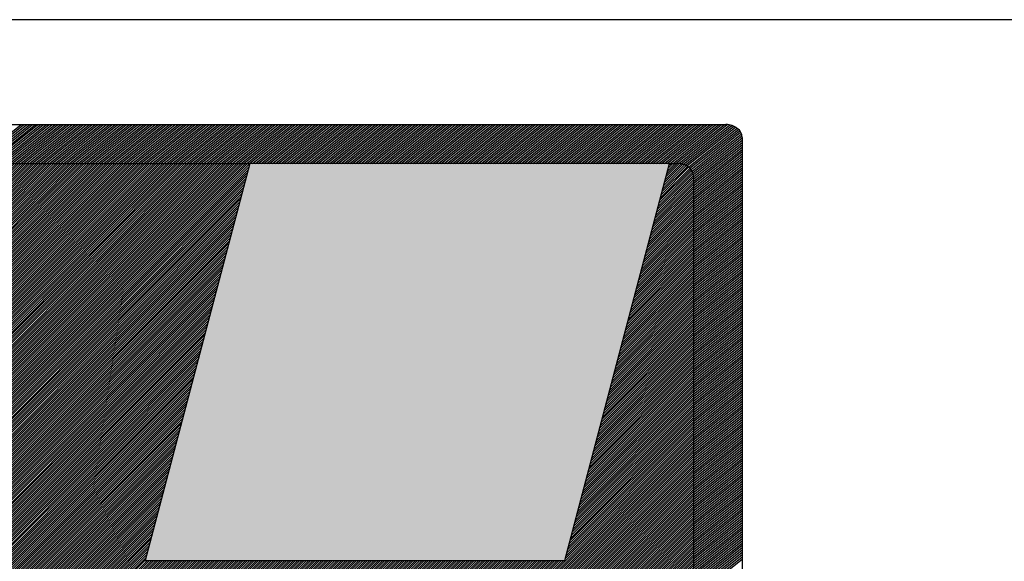
# Model space of a CAD drawing. Extents: x 219 to 1564, y -235 to 699.
# Drawn here: x 1106 to 1114, y 480 to 484 of the extents above; entities that cross this region are included whole.
import ezdxf

# ---------------------------------------------------------------- set-up
doc = ezdxf.new("R2010")
doc.units = 0
doc.header["$LTSCALE"] = 5
doc.linetypes.add('DASHDOT', pattern=[1, 0.5, -0.25, 0, -0.25])
doc.linetypes.add('HIDDEN', pattern=[0.375, 0.25, -0.125])
doc.layers.get('0').update_dxf_attribs({"linetype": 'CONTINUOUS'})
for name, color, linetype in [('AREA-N', 10, 'DASHDOT'), ('MF', 2, 'HIDDEN'), ('REG60-100', 7, 'CONTINUOUS')]:
    doc.layers.add(name, color=color, linetype=linetype)

msp = doc.modelspace()

# ---------------------------------------------------------------- hatches: boundary and pattern name
at = {"layer": 'AREA-N'}
h = msp.add_hatch(dxfattribs=at)
h.set_pattern_fill('ANSI31', color=50, scale=0.1, style=0)
h.set_pattern_definition([(45, (-189943.122345, -1675662.535616), (-0.00883883476483, 0.00883883476483), [])])
h.paths.add_polyline_path([(1110.543, 479.7808), (1107.1396, 479.7808), (1107.9848, 482.9982), (1105.8597, 482.9999), (1104.9619, 479.5925), (1104.9619, 479.556), (1104.9856, 479.5042), (1105.0504, 479.4676), (1105.0903, 479.4658), (1110.2982, 479.4658), (1110.3473, 479.46), (1110.3969, 479.4342), (1110.4246, 479.3986), (1110.4306, 479.3728), (1110.4266, 479.3392), (1109.5288, 475.9318), (1111.4553, 475.9318), (1111.4985, 475.938), (1111.5445, 475.961), (1111.5753, 475.9891), (1111.5866, 476.0368), (1111.5866, 482.8949), (1111.5731, 482.9421), (1111.5399, 482.9751), (1111.4921, 482.9935), (1111.4743, 482.9988), (1111.4553, 482.9999), (1111.3913, 482.9999)])

# ---------------------------------------------------------------- linework, layer by layer
at = {"color": 80}
msp.add_solid([(1110.543, 479.7808), (1111.3913, 482.9999), (1107.139, 479.7808), (1107.9872, 482.9999)], dxfattribs=at)
at = {"layer": 'MF', "color": 160, "linetype": 'CONTINUOUS'}
for p, q in [((1100.045, 483.3149), (1111.8491, 483.3149)), ((1105.7395, 482.9999), (1106.1332, 483.3149)), ((1105.7627, 482.9999), (1106.1564, 483.3149)), ((1105.7859, 482.9999), (1106.1796, 483.3149)), ((1105.8091, 482.9999), (1106.2028, 483.3149)), ((1105.8323, 482.9999), (1106.226, 483.3149)), ((1105.8555, 482.9999), (1106.2492, 483.3149)), ((1105.8751, 482.9999), (1106.2688, 483.3149)), ((1105.8983, 482.9999), (1106.292, 483.3149)), ((1105.9215, 482.9999), (1106.3153, 483.3149)), ((1105.9447, 482.9999), (1106.3385, 483.3149)), ((1105.9679, 482.9999), (1106.3617, 483.3149)), ((1105.9911, 482.9999), (1106.3849, 483.3149)), ((1106.0143, 482.9999), (1106.4081, 483.3149)), ((1106.0375, 482.9999), (1106.4313, 483.3149)), ((1106.0607, 482.9999), (1106.4545, 483.3149)), ((1106.0839, 482.9999), (1106.4777, 483.3149)), ((1106.1071, 482.9999), (1106.5009, 483.3149)), ((1106.1303, 482.9999), (1106.5241, 483.3149)), ((1106.1535, 482.9999), (1106.5473, 483.3149)), ((1106.1767, 482.9999), (1106.5705, 483.3149)), ((1106.1999, 482.9999), (1106.5937, 483.3149)), ((1106.2231, 482.9999), (1106.6169, 483.3149)), ((1106.2463, 482.9999), (1106.6401, 483.3149)), ((1106.2695, 482.9999), (1106.6633, 483.3149)), ((1106.2927, 482.9999), (1106.6865, 483.3149)), ((1106.3159, 482.9999), (1106.7097, 483.3149)), ((1106.3391, 482.9999), (1106.7329, 483.3149)), ((1106.3623, 482.9999), (1106.7561, 483.3149)), ((1106.3855, 482.9999), (1106.7793, 483.3149)), ((1106.4087, 482.9999), (1106.8025, 483.3149)), ((1106.4319, 482.9999), (1106.8257, 483.3149)), ((1106.4551, 482.9999), (1106.8489, 483.3149)), ((1106.4783, 482.9999), (1106.8721, 483.3149)), ((1106.5016, 482.9999), (1106.8953, 483.3149)), ((1106.5248, 482.9999), (1106.9185, 483.3149)), ((1106.548, 482.9999), (1106.9417, 483.3149)), ((1106.5712, 482.9999), (1106.9649, 483.3149)), ((1106.5944, 482.9999), (1106.9881, 483.3149)), ((1106.6176, 482.9999), (1107.0113, 483.3149)), ((1106.6408, 482.9999), (1107.0345, 483.3149)), ((1106.664, 482.9999), (1107.0577, 483.3149)), ((1106.6872, 482.9999), (1107.0809, 483.3149)), ((1106.7104, 482.9999), (1107.1041, 483.3149)), ((1106.7336, 482.9999), (1107.1273, 483.3149)), ((1106.7568, 482.9999), (1107.1505, 483.3149)), ((1106.78, 482.9999), (1107.1737, 483.3149)), ((1106.8032, 482.9999), (1107.1969, 483.3149)), ((1106.8264, 482.9999), (1107.2201, 483.3149)), ((1106.8496, 482.9999), (1107.2433, 483.3149)), ((1106.8728, 482.9999), (1107.2665, 483.3149)), ((1106.896, 482.9999), (1107.2897, 483.3149)), ((1106.9192, 482.9999), (1107.3129, 483.3149)), ((1106.9424, 482.9999), (1107.3361, 483.3149)), ((1106.9656, 482.9999), (1107.3593, 483.3149)), ((1106.9888, 482.9999), (1107.3825, 483.3149)), ((1107.012, 482.9999), (1107.4057, 483.3149)), ((1107.0352, 482.9999), (1107.4289, 483.3149)), ((1107.0584, 482.9999), (1107.4521, 483.3149)), ((1107.0816, 482.9999), (1107.4753, 483.3149)), ((1107.1048, 482.9999), (1107.4986, 483.3149)), ((1107.128, 482.9999), (1107.5218, 483.3149)), ((1107.1512, 482.9999), (1107.545, 483.3149)), ((1107.1744, 482.9999), (1107.5682, 483.3149)), ((1107.1976, 482.9999), (1107.5914, 483.3149)), ((1107.2208, 482.9999), (1107.6146, 483.3149)), ((1107.244, 482.9999), (1107.6378, 483.3149)), ((1107.2672, 482.9999), (1107.661, 483.3149)), ((1107.2904, 482.9999), (1107.6842, 483.3149)), ((1107.3136, 482.9999), (1107.7074, 483.3149)), ((1107.3368, 482.9999), (1107.7306, 483.3149)), ((1107.36, 482.9999), (1107.7538, 483.3149)), ((1107.3832, 482.9999), (1107.777, 483.3149)), ((1107.4064, 482.9999), (1107.8002, 483.3149)), ((1107.4296, 482.9999), (1107.8234, 483.3149)), ((1107.4528, 482.9999), (1107.8466, 483.3149)), ((1107.476, 482.9999), (1107.8698, 483.3149)), ((1107.4992, 482.9999), (1107.893, 483.3149)), ((1107.5224, 482.9999), (1107.9162, 483.3149)), ((1107.5456, 482.9999), (1107.9394, 483.3149)), ((1107.5688, 482.9999), (1107.9626, 483.3149)), ((1107.592, 482.9999), (1107.9858, 483.3149)), ((1107.6152, 482.9999), (1108.009, 483.3149)), ((1107.6384, 482.9999), (1108.0322, 483.3149)), ((1107.6616, 482.9999), (1108.0554, 483.3149)), ((1107.6848, 482.9999), (1108.0786, 483.3149)), ((1107.7081, 482.9999), (1108.1018, 483.3149)), ((1107.7313, 482.9999), (1108.125, 483.3149)), ((1107.7545, 482.9999), (1108.1482, 483.3149)), ((1107.7777, 482.9999), (1108.1714, 483.3149)), ((1107.8009, 482.9999), (1108.1946, 483.3149)), ((1107.8241, 482.9999), (1108.2178, 483.3149)), ((1107.8473, 482.9999), (1108.241, 483.3149)), ((1107.8705, 482.9999), (1108.2642, 483.3149)), ((1107.8937, 482.9999), (1108.2874, 483.3149)), ((1107.9169, 482.9999), (1108.3106, 483.3149)), ((1107.9401, 482.9999), (1108.3338, 483.3149)), ((1107.9633, 482.9999), (1108.357, 483.3149)), ((1107.9865, 482.9999), (1108.3802, 483.3149)), ((1108.0097, 482.9999), (1108.4034, 483.3149)), ((1108.0329, 482.9999), (1108.4266, 483.3149)), ((1108.0561, 482.9999), (1108.4498, 483.3149)), ((1108.0793, 482.9999), (1108.473, 483.3149)), ((1108.1025, 482.9999), (1108.4962, 483.3149)), ((1108.1257, 482.9999), (1108.5194, 483.3149)), ((1108.1489, 482.9999), (1108.5426, 483.3149)), ((1108.1721, 482.9999), (1108.5658, 483.3149)), ((1108.1953, 482.9999), (1108.589, 483.3149)), ((1108.2185, 482.9999), (1108.6122, 483.3149)), ((1108.2417, 482.9999), (1108.6354, 483.3149)), ((1108.2649, 482.9999), (1108.6586, 483.3149)), ((1108.2881, 482.9999), (1108.6818, 483.3149)), ((1108.3113, 482.9999), (1108.7051, 483.3149)), ((1108.3345, 482.9999), (1108.7283, 483.3149)), ((1108.3577, 482.9999), (1108.7515, 483.3149)), ((1108.3809, 482.9999), (1108.7747, 483.3149)), ((1108.4041, 482.9999), (1108.7979, 483.3149)), ((1108.4273, 482.9999), (1108.8211, 483.3149)), ((1108.4505, 482.9999), (1108.8443, 483.3149)), ((1108.4737, 482.9999), (1108.8675, 483.3149)), ((1108.4969, 482.9999), (1108.8907, 483.3149)), ((1108.5201, 482.9999), (1108.9139, 483.3149)), ((1108.5433, 482.9999), (1108.9371, 483.3149)), ((1108.5665, 482.9999), (1108.9603, 483.3149)), ((1108.5897, 482.9999), (1108.9835, 483.3149)), ((1108.6129, 482.9999), (1109.0067, 483.3149)), ((1108.6361, 482.9999), (1109.0299, 483.3149)), ((1108.6593, 482.9999), (1109.0531, 483.3149)), ((1108.6825, 482.9999), (1109.0763, 483.3149)), ((1108.7057, 482.9999), (1109.0995, 483.3149)), ((1108.7289, 482.9999), (1109.1227, 483.3149)), ((1108.7521, 482.9999), (1109.1459, 483.3149)), ((1108.7753, 482.9999), (1109.1691, 483.3149)), ((1108.7985, 482.9999), (1109.1923, 483.3149)), ((1108.8217, 482.9999), (1109.2155, 483.3149)), ((1108.8449, 482.9999), (1109.2387, 483.3149)), ((1108.8681, 482.9999), (1109.2619, 483.3149)), ((1108.8914, 482.9999), (1109.2851, 483.3149)), ((1108.9146, 482.9999), (1109.3083, 483.3149)), ((1108.9378, 482.9999), (1109.3315, 483.3149)), ((1108.961, 482.9999), (1109.3547, 483.3149)), ((1108.9842, 482.9999), (1109.3779, 483.3149)), ((1109.0074, 482.9999), (1109.4011, 483.3149)), ((1109.0306, 482.9999), (1109.4243, 483.3149)), ((1109.0538, 482.9999), (1109.4475, 483.3149)), ((1109.077, 482.9999), (1109.4707, 483.3149)), ((1109.1002, 482.9999), (1109.4939, 483.3149)), ((1109.1234, 482.9999), (1109.5171, 483.3149)), ((1109.1466, 482.9999), (1109.5403, 483.3149)), ((1109.1698, 482.9999), (1109.5635, 483.3149)), ((1109.193, 482.9999), (1109.5867, 483.3149)), ((1109.2162, 482.9999), (1109.6099, 483.3149)), ((1109.2394, 482.9999), (1109.6331, 483.3149)), ((1109.2626, 482.9999), (1109.6563, 483.3149)), ((1109.2858, 482.9999), (1109.6795, 483.3149)), ((1109.309, 482.9999), (1109.7027, 483.3149)), ((1109.3322, 482.9999), (1109.7259, 483.3149)), ((1109.3554, 482.9999), (1109.7491, 483.3149)), ((1109.3786, 482.9999), (1109.7723, 483.3149)), ((1109.4018, 482.9999), (1109.7955, 483.3149)), ((1109.425, 482.9999), (1109.8187, 483.3149)), ((1109.4482, 482.9999), (1109.8419, 483.3149)), ((1109.4714, 482.9999), (1109.8651, 483.3149)), ((1109.4946, 482.9999), (1109.8884, 483.3149)), ((1109.5178, 482.9999), (1109.9116, 483.3149)), ((1109.541, 482.9999), (1109.9348, 483.3149)), ((1109.5642, 482.9999), (1109.958, 483.3149)), ((1109.5874, 482.9999), (1109.9812, 483.3149)), ((1109.6106, 482.9999), (1110.0044, 483.3149)), ((1109.6338, 482.9999), (1110.0276, 483.3149)), ((1109.657, 482.9999), (1110.0508, 483.3149)), ((1109.6802, 482.9999), (1110.074, 483.3149)), ((1109.7034, 482.9999), (1110.0972, 483.3149)), ((1109.7266, 482.9999), (1110.1204, 483.3149)), ((1109.7498, 482.9999), (1110.1436, 483.3149)), ((1109.773, 482.9999), (1110.1668, 483.3149)), ((1109.7962, 482.9999), (1110.19, 483.3149)), ((1109.8194, 482.9999), (1110.2132, 483.3149)), ((1109.8426, 482.9999), (1110.2364, 483.3149)), ((1109.8658, 482.9999), (1110.2596, 483.3149)), ((1109.889, 482.9999), (1110.2828, 483.3149)), ((1109.9122, 482.9999), (1110.306, 483.3149)), ((1109.9354, 482.9999), (1110.3292, 483.3149)), ((1109.9586, 482.9999), (1110.3524, 483.3149)), ((1109.9818, 482.9999), (1110.3756, 483.3149)), ((1110.005, 482.9999), (1110.3988, 483.3149)), ((1110.0282, 482.9999), (1110.422, 483.3149)), ((1110.0514, 482.9999), (1110.4452, 483.3149)), ((1110.0746, 482.9999), (1110.4684, 483.3149)), ((1110.0979, 482.9999), (1110.4916, 483.3149)), ((1110.1211, 482.9999), (1110.5148, 483.3149)), ((1110.1443, 482.9999), (1110.538, 483.3149)), ((1110.1675, 482.9999), (1110.5612, 483.3149)), ((1110.1907, 482.9999), (1110.5844, 483.3149)), ((1110.2139, 482.9999), (1110.6076, 483.3149)), ((1110.2371, 482.9999), (1110.6308, 483.3149)), ((1110.2603, 482.9999), (1110.654, 483.3149)), ((1110.2835, 482.9999), (1110.6772, 483.3149)), ((1110.3067, 482.9999), (1110.7004, 483.3149)), ((1110.3299, 482.9999), (1110.7236, 483.3149)), ((1110.3531, 482.9999), (1110.7468, 483.3149)), ((1110.3763, 482.9999), (1110.77, 483.3149)), ((1110.3995, 482.9999), (1110.7932, 483.3149)), ((1110.4227, 482.9999), (1110.8164, 483.3149)), ((1110.4459, 482.9999), (1110.8396, 483.3149)), ((1110.4691, 482.9999), (1110.8628, 483.3149)), ((1110.4923, 482.9999), (1110.886, 483.3149)), ((1110.5155, 482.9999), (1110.9092, 483.3149)), ((1110.5387, 482.9999), (1110.9324, 483.3149)), ((1110.5619, 482.9999), (1110.9556, 483.3149)), ((1110.5851, 482.9999), (1110.9788, 483.3149)), ((1110.6083, 482.9999), (1111.002, 483.3149)), ((1110.6315, 482.9999), (1111.0252, 483.3149)), ((1110.6547, 482.9999), (1111.0484, 483.3149)), ((1110.6779, 482.9999), (1111.0716, 483.3149)), ((1110.7011, 482.9999), (1111.0949, 483.3149)), ((1110.7243, 482.9999), (1111.1181, 483.3149)), ((1110.7475, 482.9999), (1111.1413, 483.3149)), ((1110.7707, 482.9999), (1111.1645, 483.3149)), ((1110.7939, 482.9999), (1111.1877, 483.3149)), ((1110.8171, 482.9999), (1111.2109, 483.3149)), ((1110.8403, 482.9999), (1111.2341, 483.3149)), ((1110.8635, 482.9999), (1111.2573, 483.3149)), ((1110.8867, 482.9999), (1111.2805, 483.3149)), ((1110.9099, 482.9999), (1111.3037, 483.3149)), ((1110.9331, 482.9999), (1111.3269, 483.3149)), ((1110.9563, 482.9999), (1111.3501, 483.3149)), ((1110.9795, 482.9999), (1111.3733, 483.3149)), ((1111.0027, 482.9999), (1111.3965, 483.3149)), ((1111.0259, 482.9999), (1111.4197, 483.3149)), ((1111.0491, 482.9999), (1111.4429, 483.3149)), ((1111.0723, 482.9999), (1111.4661, 483.3149)), ((1111.0955, 482.9999), (1111.4893, 483.3149)), ((1111.1187, 482.9999), (1111.5125, 483.3149)), ((1111.1419, 482.9999), (1111.5357, 483.3149)), ((1111.1651, 482.9999), (1111.5589, 483.3149)), ((1111.1883, 482.9999), (1111.5821, 483.3149)), ((1111.2115, 482.9999), (1111.6053, 483.3149)), ((1111.2347, 482.9999), (1111.6285, 483.3149)), ((1111.2579, 482.9999), (1111.6517, 483.3149)), ((1111.2811, 482.9999), (1111.6749, 483.3149)), ((1111.3044, 482.9999), (1111.6981, 483.3149)), ((1111.3276, 482.9999), (1111.7213, 483.3149)), ((1111.3508, 482.9999), (1111.7445, 483.3149)), ((1111.374, 482.9999), (1111.7677, 483.3149)), ((1111.3972, 482.9999), (1111.7909, 483.3149)), ((1111.4204, 482.9999), (1111.8141, 483.3149)), ((1111.4436, 482.9999), (1111.8373, 483.3149)), ((1111.4663, 482.9995), (1111.8601, 483.3145)), ((1111.4863, 482.9969), (1111.88, 483.3119)), ((1111.5039, 482.9924), (1111.8976, 483.3074)), ((1111.5196, 482.9865), (1111.9133, 483.3015)), ((1111.5337, 482.9792), (1111.9274, 483.2942)), ((1111.5462, 482.9706), (1111.94, 483.2856)), ((1111.5573, 482.961), (1111.9511, 483.276)), ((1111.567, 482.9501), (1111.9607, 483.2651)), ((1111.575, 482.938), (1111.9688, 483.253)), ((1111.5813, 482.9244), (1111.975, 483.2394)), ((1111.5854, 482.9092), (1111.9791, 483.2242)), ((1111.5866, 482.8916), (1111.9803, 483.2066)), ((1111.5866, 482.873), (1111.9803, 483.188)), ((1111.5866, 482.8544), (1111.9803, 483.1694)), ((1111.5866, 482.8359), (1111.9803, 483.1509)), ((1111.9803, 483.2099), (1111.9803, 475.7218)), ((1111.5866, 482.8173), (1111.9803, 483.1323)), ((1111.5866, 482.7988), (1111.9803, 483.1138)), ((1111.5866, 482.7802), (1111.9803, 483.0952)), ((1111.5866, 482.7616), (1111.9803, 483.0766)), ((1105.8597, 482.9999), (1107.9872, 482.9999)), ((1111.5866, 482.7431), (1111.9803, 483.0581)), ((1111.5866, 482.7245), (1111.9803, 483.0395)), ((1111.5866, 482.706), (1111.9803, 483.021)), ((1111.5866, 482.6874), (1111.9803, 483.0024)), ((1111.5866, 482.6688), (1111.9803, 482.9838)), ((1111.5866, 482.6503), (1111.9803, 482.9653)), ((1111.5866, 482.6317), (1111.9803, 482.9467)), ((1111.5866, 482.6131), (1111.9803, 482.9281)), ((1111.5866, 482.5946), (1111.9803, 482.9096)), ((1111.5866, 482.8949), (1111.5866, 476.0368)), ((1111.5866, 482.576), (1111.9803, 482.891)), ((1111.5866, 482.5575), (1111.9803, 482.8725)), ((1111.5866, 482.5389), (1111.9803, 482.8539)), ((1111.5866, 482.5203), (1111.9803, 482.8353)), ((1111.5866, 482.5018), (1111.9803, 482.8168)), ((1111.5866, 482.4832), (1111.9803, 482.7982)), ((1111.5866, 482.4647), (1111.9803, 482.7797)), ((1111.5866, 482.4461), (1111.9803, 482.7611)), ((1111.5866, 482.4275), (1111.9803, 482.7425)), ((1111.5866, 482.409), (1111.9803, 482.724)), ((1111.5866, 482.3904), (1111.9803, 482.7054)), ((1111.5866, 482.3718), (1111.9803, 482.6868)), ((1111.5866, 482.3533), (1111.9803, 482.6683)), ((1111.5866, 482.3347), (1111.9803, 482.6497)), ((1111.5866, 482.3162), (1111.9803, 482.6312)), ((1111.5866, 482.2976), (1111.9803, 482.6126)), ((1111.5866, 482.279), (1111.9803, 482.594)), ((1111.5866, 482.2605), (1111.9803, 482.5755)), ((1111.5866, 482.2419), (1111.9803, 482.5569)), ((1111.5866, 482.2234), (1111.9803, 482.5384)), ((1111.5866, 482.2048), (1111.9803, 482.5198)), ((1111.5866, 482.1862), (1111.9803, 482.5012)), ((1111.5866, 482.1677), (1111.9803, 482.4827)), ((1111.5866, 482.1491), (1111.9803, 482.4641)), ((1111.5866, 482.1305), (1111.9803, 482.4455)), ((1111.5866, 482.112), (1111.9803, 482.427)), ((1111.5866, 482.0934), (1111.9803, 482.4084)), ((1111.5866, 482.0749), (1111.9803, 482.3899)), ((1111.5866, 482.0563), (1111.9803, 482.3713)), ((1111.5866, 482.0377), (1111.9803, 482.3527)), ((1111.5866, 482.0192), (1111.9803, 482.3342)), ((1111.5866, 482.0006), (1111.9803, 482.3156)), ((1111.5866, 481.9821), (1111.9803, 482.2971)), ((1111.5866, 481.9635), (1111.9803, 482.2785)), ((1111.5866, 481.9449), (1111.9803, 482.2599)), ((1111.5866, 481.9264), (1111.9803, 482.2414)), ((1111.5866, 481.9078), (1111.9803, 482.2228)), ((1111.5866, 481.8892), (1111.9803, 482.2042)), ((1111.5866, 481.8707), (1111.9803, 482.1857)), ((1111.5866, 481.8521), (1111.9803, 482.1671)), ((1111.5866, 481.8336), (1111.9803, 482.1486)), ((1111.5866, 481.815), (1111.9803, 482.13)), ((1111.5866, 481.7964), (1111.9803, 482.1114)), ((1111.5866, 481.7779), (1111.9803, 482.0929)), ((1111.5866, 481.7593), (1111.9803, 482.0743)), ((1111.5866, 481.7408), (1111.9803, 482.0558)), ((1111.5866, 481.7222), (1111.9803, 482.0372)), ((1111.5866, 481.7036), (1111.9803, 482.0186)), ((1111.5866, 481.6851), (1111.9803, 482.0001)), ((1111.5866, 481.6665), (1111.9803, 481.9815)), ((1111.5866, 481.6479), (1111.9803, 481.9629)), ((1111.5866, 481.6294), (1111.9803, 481.9444)), ((1111.5866, 481.6108), (1111.9803, 481.9258)), ((1111.5866, 481.5923), (1111.9803, 481.9073)), ((1111.5866, 481.5737), (1111.9803, 481.8887)), ((1111.5866, 481.5551), (1111.9803, 481.8701)), ((1111.5866, 481.5366), (1111.9803, 481.8516)), ((1111.5866, 481.518), (1111.9803, 481.833)), ((1111.5866, 481.4995), (1111.9803, 481.8145)), ((1111.5866, 481.4809), (1111.9803, 481.7959)), ((1111.5866, 481.4623), (1111.9803, 481.7773)), ((1111.5866, 481.4438), (1111.9803, 481.7588)), ((1111.5866, 481.4252), (1111.9803, 481.7402)), ((1111.5866, 481.4066), (1111.9803, 481.7216)), ((1111.5866, 481.3881), (1111.9803, 481.7031)), ((1111.5866, 481.3695), (1111.9803, 481.6845)), ((1111.5866, 481.351), (1111.9803, 481.666)), ((1111.5866, 481.3324), (1111.9803, 481.6474)), ((1111.5866, 481.3138), (1111.9803, 481.6288)), ((1111.5866, 481.2953), (1111.9803, 481.6103)), ((1111.5866, 481.2767), (1111.9803, 481.5917)), ((1111.5866, 481.2582), (1111.9803, 481.5732)), ((1111.5866, 481.2396), (1111.9803, 481.5546)), ((1111.5866, 481.221), (1111.9803, 481.536)), ((1111.5866, 481.2025), (1111.9803, 481.5175)), ((1111.5866, 481.1839), (1111.9803, 481.4989)), ((1111.5866, 481.1653), (1111.9803, 481.4803)), ((1111.5866, 481.1468), (1111.9803, 481.4618)), ((1111.5866, 481.1282), (1111.9803, 481.4432)), ((1111.5866, 481.1097), (1111.9803, 481.4247)), ((1111.5866, 481.0911), (1111.9803, 481.4061)), ((1111.5866, 481.0725), (1111.9803, 481.3875)), ((1111.5866, 481.054), (1111.9803, 481.369)), ((1111.5866, 481.0354), (1111.9803, 481.3504)), ((1111.5866, 481.0169), (1111.9803, 481.3319)), ((1111.5866, 480.9983), (1111.9803, 481.3133)), ((1111.5866, 480.9797), (1111.9803, 481.2947)), ((1111.5866, 480.9612), (1111.9803, 481.2762)), ((1111.5866, 480.9426), (1111.9803, 481.2576)), ((1111.5866, 480.924), (1111.9803, 481.239)), ((1111.5866, 480.9055), (1111.9803, 481.2205)), ((1111.5866, 480.8869), (1111.9803, 481.2019)), ((1111.5866, 480.8684), (1111.9803, 481.1834)), ((1111.5866, 480.8498), (1111.9803, 481.1648)), ((1111.5866, 480.8312), (1111.9803, 481.1462)), ((1111.5866, 480.8127), (1111.9803, 481.1277)), ((1111.5866, 480.7941), (1111.9803, 481.1091)), ((1111.5866, 480.7756), (1111.9803, 481.0906)), ((1111.5866, 480.757), (1111.9803, 481.072)), ((1111.5866, 480.7384), (1111.9803, 481.0534)), ((1111.5866, 480.7199), (1111.9803, 481.0349)), ((1111.5866, 480.7013), (1111.9803, 481.0163)), ((1111.5866, 480.6827), (1111.9803, 480.9977)), ((1111.5866, 480.6642), (1111.9803, 480.9792)), ((1111.5866, 480.6456), (1111.9803, 480.9606)), ((1111.5866, 480.6271), (1111.9803, 480.9421)), ((1111.5866, 480.6085), (1111.9803, 480.9235)), ((1111.5866, 480.5899), (1111.9803, 480.9049)), ((1111.5866, 480.5714), (1111.9803, 480.8864)), ((1111.5866, 480.5528), (1111.9803, 480.8678)), ((1111.5866, 480.5343), (1111.9803, 480.8493)), ((1111.5866, 480.5157), (1111.9803, 480.8307)), ((1111.5866, 480.4971), (1111.9803, 480.8121)), ((1111.5866, 480.4786), (1111.9803, 480.7936)), ((1111.5866, 480.46), (1111.9803, 480.775)), ((1111.5866, 480.4414), (1111.9803, 480.7564)), ((1111.5866, 480.4229), (1111.9803, 480.7379)), ((1111.5866, 480.4043), (1111.9803, 480.7193)), ((1111.5866, 480.3858), (1111.9803, 480.7008)), ((1111.5866, 480.3672), (1111.9803, 480.6822)), ((1111.5866, 480.3486), (1111.9803, 480.6636)), ((1111.5866, 480.3301), (1111.9803, 480.6451)), ((1111.5866, 480.3115), (1111.9803, 480.6265)), ((1111.5866, 480.293), (1111.9803, 480.608)), ((1111.5866, 480.2744), (1111.9803, 480.5894)), ((1111.5866, 480.2558), (1111.9803, 480.5708)), ((1111.5866, 480.2373), (1111.9803, 480.5523)), ((1111.5866, 480.2187), (1111.9803, 480.5337)), ((1111.5866, 480.2001), (1111.9803, 480.5151)), ((1111.5866, 480.1816), (1111.9803, 480.4966)), ((1111.5866, 480.163), (1111.9803, 480.478)), ((1111.5866, 480.1445), (1111.9803, 480.4595)), ((1111.5866, 480.1259), (1111.9803, 480.4409)), ((1111.5866, 480.1073), (1111.9803, 480.4223)), ((1111.5866, 480.0888), (1111.9803, 480.4038)), ((1111.5866, 480.0702), (1111.9803, 480.3852)), ((1111.5866, 480.0517), (1111.9803, 480.3667)), ((1111.5866, 480.0331), (1111.9803, 480.3481)), ((1111.5866, 480.0145), (1111.9803, 480.3295)), ((1111.5866, 479.996), (1111.9803, 480.311)), ((1111.5866, 479.9774), (1111.9803, 480.2924)), ((1111.5866, 479.9588), (1111.9803, 480.2738)), ((1111.5866, 479.9403), (1111.9803, 480.2553)), ((1111.5866, 479.9217), (1111.9803, 480.2367)), ((1111.5866, 479.9032), (1111.9803, 480.2182)), ((1111.5866, 479.8846), (1111.9803, 480.1996)), ((1111.5866, 479.866), (1111.9803, 480.181)), ((1111.5866, 479.8475), (1111.9803, 480.1625)), ((1111.5866, 479.8289), (1111.9803, 480.1439)), ((1111.5866, 479.8104), (1111.9803, 480.1254)), ((1111.5866, 479.7918), (1111.9803, 480.1068)), ((1111.5866, 479.7732), (1111.9803, 480.0882)), ((1111.5866, 479.7547), (1111.9803, 480.0697)), ((1111.5866, 479.7361), (1111.9803, 480.0511)), ((1111.5866, 479.7175), (1111.9803, 480.0325)), ((1111.5866, 479.699), (1111.9803, 480.014)), ((1111.5866, 479.6804), (1111.9803, 479.9954)), ((1111.5866, 479.6619), (1111.9803, 479.9769)), ((1111.5866, 479.6433), (1111.9803, 479.9583)), ((1111.5866, 479.6247), (1111.9803, 479.9397)), ((1111.5866, 479.6062), (1111.9803, 479.9212)), ((1111.5866, 479.5876), (1111.9803, 479.9026)), ((1111.5866, 479.5691), (1111.9803, 479.8841)), ((1111.5866, 479.5505), (1111.9803, 479.8655)), ((1111.5866, 479.5319), (1111.9803, 479.8469)), ((1111.5866, 479.5134), (1111.9803, 479.8284)), ((1111.5866, 479.4948), (1111.9803, 479.8098)), ((1111.5866, 479.4762), (1111.9803, 479.7912))]:
    msp.add_line(p, q, dxfattribs=at)
at = {"layer": 'MF', "color": 80, "linetype": 'CONTINUOUS'}
for p, q in [((1107.9872, 482.9999), (1107.139, 479.7808)), ((1111.3913, 482.9999), (1107.9872, 482.9999)), ((1110.543, 479.7808), (1111.3913, 482.9999)), ((1107.139, 479.7808), (1110.543, 479.7808))]:
    msp.add_line(p, q, dxfattribs=at)
at = {"layer": 'MF', "color": 5, "linetype": 'CONTINUOUS'}
msp.add_line((1111.3913, 482.9999), (1111.4553, 482.9999), dxfattribs=at)
at = {"layer": 'MF', "color": 160, "linetype": 'CONTINUOUS'}
for centre in [(1111.8491, 483.2099), (1111.4553, 482.8949)]:
    msp.add_ellipse(centre, major_axis=(0.1313, 0), ratio=0.8, start_param=6.283185, end_param=7.853982, dxfattribs=at)
at = {"layer": 'REG60-100', "color": 1}
msp.add_line((1191.4185, 484.1655), (1098.9185, 484.1655), dxfattribs=at)

doc.saveas('drawing.dxf')
